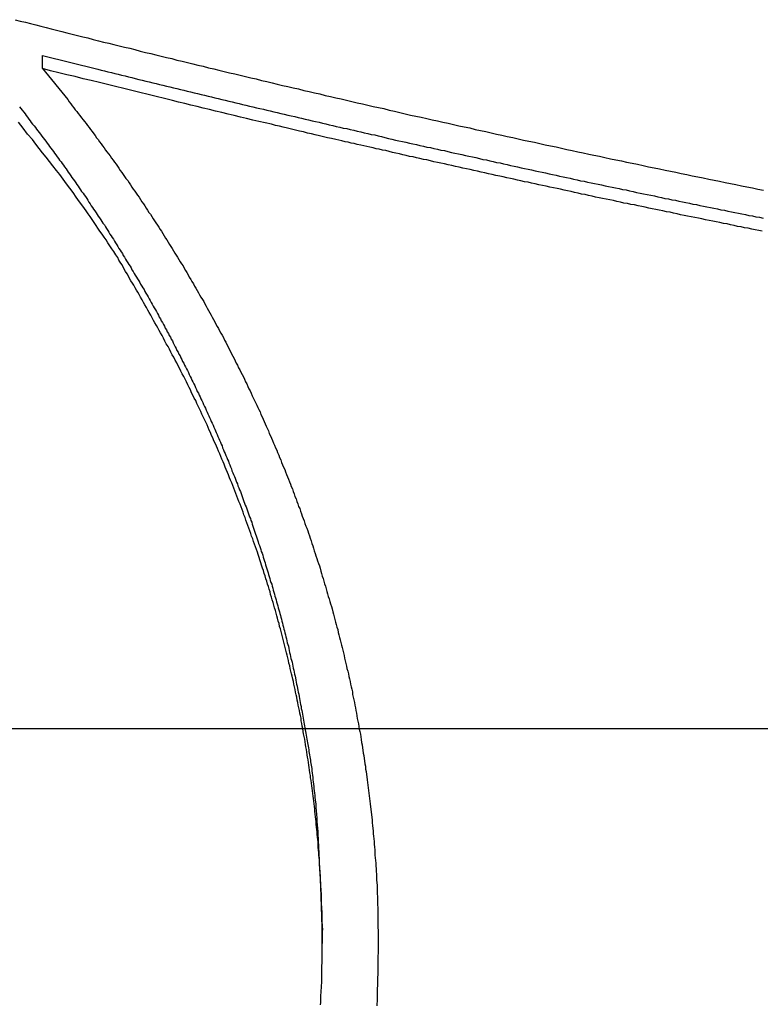
# Model space of a CAD drawing. Extents: x -54 to 54, y -49 to 49.
# Drawn here: x 13 to 13, y 11 to 12 of the extents above; entities that cross this region are included whole.
import ezdxf

# ---------------------------------------------------------------- set-up
doc = ezdxf.new("R2010")
doc.units = 0
doc.layers.get('0').update_dxf_attribs({"linetype": 'CONTINUOUS'})

msp = doc.modelspace()

# ---------------------------------------------------------------- linework, layer by layer
at = {"color": 0}
for points in [[(12.5316, 12.2859), (12.537, 12.2844), (12.5427, 12.2832), (12.5481, 12.2817), (12.5538, 12.2803), (12.5593, 12.2788), (12.565, 12.2776), (12.565, 12.2776), (12.5704, 12.2761), (12.5761, 12.2746), (12.5815, 12.2731), (12.5872, 12.2719), (12.5926, 12.2704), (12.5983, 12.269), (12.604, 12.2675), (12.6097, 12.2663), (12.6151, 12.2648), (12.6208, 12.2634), (12.6263, 12.2619), (12.632, 12.2607), (12.6374, 12.2592), (12.6431, 12.258), (12.6488, 12.2565), (12.6545, 12.2553), (12.6545, 12.2553), (12.6599, 12.2538), (12.6656, 12.2523), (12.6713, 12.2508), (12.677, 12.2496), (12.6824, 12.2481), (12.6881, 12.2469), (12.6938, 12.2454), (12.6995, 12.2442), (12.7049, 12.2427), (12.7106, 12.2414), (12.7163, 12.2399), (12.722, 12.2387), (12.7275, 12.2372), (12.7332, 12.236), (12.7389, 12.2345), (12.7446, 12.2333), (12.7446, 12.2333), (12.75, 12.2318), (12.7557, 12.2305), (12.7614, 12.229), (12.7671, 12.2278), (12.7728, 12.2263), (12.7785, 12.2251), (12.7842, 12.2236), (12.7899, 12.2224), (12.7954, 12.2209), (12.8011, 12.2197), (12.8068, 12.2182), (12.8125, 12.217), (12.8182, 12.2155), (12.8239, 12.2143), (12.8296, 12.2129), (12.8353, 12.2117), (12.8353, 12.2117), (12.841, 12.2102), (12.8467, 12.209), (12.8524, 12.2075), (12.8581, 12.2063), (12.8638, 12.2048), (12.8695, 12.2036), (12.8752, 12.2023), (12.8809, 12.2011), (12.8866, 12.1996), (12.8923, 12.1984), (12.898, 12.1969), (12.9037, 12.1957), (12.9094, 12.1942), (12.9151, 12.193), (12.9208, 12.1918), (12.9267, 12.1906), (12.9267, 12.1906), (12.9324, 12.1891), (12.9381, 12.1879), (12.9438, 12.1864), (12.9495, 12.1852), (12.9552, 12.1837), (12.9609, 12.1825), (12.9666, 12.1813), (12.9726, 12.1801), (12.9783, 12.1786), (12.984, 12.1774), (12.9897, 12.1762), (12.9955, 12.175), (13.0012, 12.1735), (13.0069, 12.1723), (13.0126, 12.1711), (13.0186, 12.1699), (13.0186, 12.1699), (13.0243, 12.1684), (13.03, 12.1672), (13.0357, 12.166), (13.0417, 12.1648), (13.0474, 12.1633), (13.0531, 12.1621), (13.0588, 12.1609), (13.0648, 12.1597), (13.0705, 12.1582), (13.0762, 12.157), (13.0819, 12.1558), (13.0879, 12.1546), (13.0936, 12.1532), (13.0995, 12.152), (13.1052, 12.1508), (13.1112, 12.1496), (13.1112, 12.1496), (13.1169, 12.1481), (13.1226, 12.1469), (13.1283, 12.1457), (13.1343, 12.1445), (13.14, 12.1432), (13.146, 12.142), (13.1517, 12.1408), (13.1577, 12.1396), (13.1634, 12.1382), (13.1693, 12.137), (13.175, 12.1358), (13.181, 12.1346), (13.1867, 12.1334), (13.1927, 12.1322), (13.1984, 12.131), (13.2044, 12.1298), (13.2044, 12.1298), (13.2101, 12.1284), (13.2161, 12.1272), (13.2218, 12.126), (13.2278, 12.1248), (13.2335, 12.1236), (13.2395, 12.1224), (13.2452, 12.1212), (13.2512, 12.12), (13.2569, 12.1188), (13.2629, 12.1176), (13.2686, 12.1164), (13.2746, 12.1152), (13.2803, 12.114), (13.2863, 12.1128), (13.2921, 12.1116), (13.2981, 12.1104), (13.2981, 12.1104), (13.3038, 12.1092), (13.3098, 12.108), (13.3155, 12.1068), (13.3215, 12.1056), (13.3272, 12.1044), (13.3332, 12.1032)], [(12.5611, 12.2477), (12.6201, 12.233), (12.6201, 12.233), (12.6237, 12.2319), (12.6273, 12.231), (12.6309, 12.2301), (12.6348, 12.2292), (12.6384, 12.2283), (12.642, 12.2274), (12.6456, 12.2265), (12.6495, 12.2256), (12.6531, 12.2247), (12.6567, 12.2238), (12.6603, 12.2229), (12.6642, 12.222), (12.6678, 12.2211), (12.6717, 12.2202), (12.6753, 12.2193), (12.6792, 12.2184), (12.6792, 12.2184), (12.6828, 12.2175), (12.6864, 12.2166), (12.69, 12.2157), (12.6939, 12.2148), (12.6975, 12.2139), (12.7013, 12.213), (12.7049, 12.2121), (12.7088, 12.2112), (12.7124, 12.2103), (12.716, 12.2094), (12.7196, 12.2085), (12.7235, 12.2076), (12.7271, 12.2067), (12.731, 12.2058), (12.7346, 12.2049), (12.7385, 12.2041), (12.7385, 12.2041), (12.7421, 12.2032), (12.7457, 12.2023), (12.7493, 12.2014), (12.7532, 12.2005), (12.7568, 12.1996), (12.7606, 12.1987), (12.7642, 12.1978), (12.7681, 12.1969), (12.7717, 12.196), (12.7753, 12.1951), (12.7789, 12.1942), (12.7828, 12.1933), (12.7864, 12.1924), (12.7903, 12.1915), (12.7939, 12.1906), (12.7978, 12.19), (12.7978, 12.19), (12.8014, 12.1891), (12.805, 12.1882), (12.8086, 12.1873), (12.8125, 12.1864), (12.8161, 12.1855), (12.82, 12.1846), (12.8236, 12.1837), (12.8275, 12.183), (12.8311, 12.1821), (12.8348, 12.1812), (12.8384, 12.1803), (12.8423, 12.1794), (12.8459, 12.1785), (12.8498, 12.1776), (12.8534, 12.1767), (12.8573, 12.1761), (12.8573, 12.1761), (12.8609, 12.1752), (12.8645, 12.1743), (12.8681, 12.1734), (12.872, 12.1725), (12.8756, 12.1716), (12.8795, 12.1707), (12.8831, 12.1698), (12.887, 12.1692), (12.8906, 12.1683), (12.8944, 12.1674), (12.898, 12.1665), (12.9019, 12.1657), (12.9055, 12.1648), (12.9094, 12.1639), (12.913, 12.163), (12.9169, 12.1624), (12.9169, 12.1624), (12.9205, 12.1615), (12.9241, 12.1606), (12.9277, 12.1597), (12.9316, 12.1588), (12.9352, 12.1579), (12.9391, 12.157), (12.9427, 12.1561), (12.9466, 12.1555), (12.9502, 12.1546), (12.9541, 12.1537), (12.9577, 12.1528), (12.9616, 12.1522), (12.9652, 12.1513), (12.9691, 12.1504), (12.9727, 12.1495), (12.9766, 12.1489), (12.9766, 12.1489), (12.9802, 12.148), (12.9839, 12.1471), (12.9875, 12.1462), (12.9914, 12.1456), (12.995, 12.1447), (12.9989, 12.1438), (13.0025, 12.1429), (13.0064, 12.1423), (13.01, 12.1414), (13.0139, 12.1405), (13.0175, 12.1396), (13.0214, 12.139), (13.025, 12.1381), (13.0289, 12.1372), (13.0325, 12.1363), (13.0364, 12.1357), (13.0364, 12.1357), (13.04, 12.1348), (13.0438, 12.1339), (13.0474, 12.133), (13.0513, 12.1324), (13.0549, 12.1315), (13.0588, 12.1306), (13.0624, 12.1297), (13.0663, 12.1291), (13.0699, 12.1282), (13.0738, 12.1273), (13.0774, 12.1264), (13.0813, 12.1258), (13.0849, 12.1249), (13.0888, 12.1241), (13.0924, 12.1232), (13.0963, 12.1226), (13.0963, 12.1226), (13.0999, 12.1217), (13.1038, 12.1208), (13.1074, 12.1199), (13.1113, 12.1193), (13.1149, 12.1184), (13.1188, 12.1176), (13.1224, 12.1167), (13.1263, 12.1161), (13.1299, 12.1152), (13.1338, 12.1143), (13.1374, 12.1134), (13.1413, 12.1128), (13.1449, 12.1119), (13.1488, 12.1113), (13.1524, 12.1104), (13.1563, 12.1098), (13.1563, 12.1098), (13.1599, 12.1089), (13.1638, 12.108), (13.1674, 12.1071), (13.1713, 12.1065), (13.1749, 12.1056), (13.1788, 12.105), (13.1824, 12.1041), (13.1863, 12.1035), (13.1899, 12.1026), (13.1938, 12.1017), (13.1974, 12.1008), (13.2013, 12.1002), (13.2049, 12.0993), (13.2088, 12.0987), (13.2125, 12.0978), (13.2164, 12.0972), (13.2164, 12.0972), (13.22, 12.0963), (13.2239, 12.0954), (13.2275, 12.0945), (13.2314, 12.0939), (13.235, 12.093), (13.2389, 12.0924), (13.2425, 12.0915), (13.2464, 12.0909), (13.25, 12.09), (13.2539, 12.0893), (13.2575, 12.0884), (13.2614, 12.0878), (13.265, 12.0869), (13.2689, 12.0863), (13.2726, 12.0854), (13.2765, 12.0848), (13.2765, 12.0848), (13.2801, 12.0839), (13.284, 12.0832), (13.2876, 12.0823), (13.2915, 12.0817), (13.2951, 12.0808), (13.299, 12.0802), (13.3026, 12.0793), (13.3065, 12.0787), (13.3101, 12.0778), (13.314, 12.0772), (13.3176, 12.0763), (13.3215, 12.0757), (13.3251, 12.0748), (13.329, 12.0742), (13.3329, 12.0733)], [(12.5611, 12.2477), (12.5611, 12.2477)], [(12.5611, 12.2336), (12.5611, 12.2477)], [(12.5611, 12.2336), (12.5611, 12.2477)], [(12.5611, 12.2336), (12.5611, 12.2477)], [(12.5611, 12.2336), (12.5611, 12.2477)], [(12.5611, 12.2336), (12.5611, 12.2477)], [(12.5611, 12.2336), (12.5611, 12.2477)], [(12.5611, 12.2336), (12.5611, 12.2477)], [(12.5611, 12.2336), (12.5611, 12.2477)], [(12.5611, 12.2336), (12.5611, 12.2477)], [(12.5611, 12.2336), (12.5611, 12.2477)], [(12.5611, 12.2336), (12.5611, 12.2477)], [(12.5611, 12.2336), (12.5611, 12.2477)], [(12.5611, 12.2336), (12.5611, 12.2477)], [(12.5611, 12.2336), (12.5611, 12.2477)], [(12.5611, 12.2336), (12.5611, 12.2477)], [(12.5611, 12.2336), (12.5611, 12.2477)], [(12.5611, 12.2336), (12.5611, 12.2477)], [(12.5611, 12.2336), (12.5611, 12.2477)], [(12.5611, 12.2336), (12.5611, 12.2477)], [(12.5611, 12.2336), (12.5611, 12.2477)], [(12.5611, 12.2336), (12.5611, 12.2477)], [(12.5611, 12.2336), (12.588, 12.2003), (12.588, 12.2003), (12.5895, 12.1979), (12.5912, 12.1958), (12.5927, 12.1937), (12.5945, 12.1916), (12.596, 12.1895), (12.5978, 12.1874), (12.5993, 12.1853), (12.6011, 12.1832), (12.6026, 12.1809), (12.6044, 12.1788), (12.6059, 12.1767), (12.6077, 12.1746), (12.6092, 12.1725), (12.611, 12.1704), (12.6125, 12.1683), (12.6143, 12.1662), (12.6143, 12.1662), (12.6158, 12.1638), (12.6173, 12.1617), (12.6188, 12.1595), (12.6206, 12.1574), (12.6221, 12.155), (12.6237, 12.1529), (12.6252, 12.1508), (12.627, 12.1487), (12.6285, 12.1463), (12.63, 12.1442), (12.6315, 12.1421), (12.6333, 12.14), (12.6348, 12.1376), (12.6365, 12.1355), (12.638, 12.1334), (12.6398, 12.1313), (12.6398, 12.1313), (12.6413, 12.1289), (12.6428, 12.1268), (12.6443, 12.1244), (12.6459, 12.1223), (12.6474, 12.1199), (12.6489, 12.1178), (12.6504, 12.1156), (12.6522, 12.1135), (12.6537, 12.1111), (12.6552, 12.109), (12.6567, 12.1066), (12.6582, 12.1045), (12.6597, 12.1021), (12.6612, 12.1), (12.6627, 12.0978), (12.6645, 12.0957), (12.6645, 12.0957), (12.666, 12.0933), (12.6675, 12.0909), (12.669, 12.0885), (12.6705, 12.0864), (12.672, 12.084), (12.6735, 12.0819), (12.675, 12.0795), (12.6765, 12.0774), (12.678, 12.075), (12.6795, 12.0727), (12.681, 12.0703), (12.6825, 12.0682), (12.684, 12.0658), (12.6855, 12.0637), (12.687, 12.0613), (12.6885, 12.0592), (12.6885, 12.0592), (12.6897, 12.0568), (12.6912, 12.0544), (12.6927, 12.052), (12.6942, 12.0499), (12.6955, 12.0475), (12.697, 12.0452), (12.6985, 12.0428), (12.7, 12.0407), (12.7012, 12.0383), (12.7027, 12.0359), (12.7042, 12.0335), (12.7057, 12.0314), (12.707, 12.029), (12.7085, 12.0266), (12.71, 12.0242), (12.7115, 12.0221), (12.7115, 12.0221), (12.7127, 12.0197), (12.7142, 12.0173), (12.7155, 12.0149), (12.717, 12.0125), (12.7182, 12.0101), (12.7197, 12.0077), (12.7211, 12.0053), (12.7226, 12.003), (12.7238, 12.0006), (12.7253, 11.9982), (12.7265, 11.9958), (12.728, 11.9934), (12.7292, 11.991), (12.7307, 11.9886), (12.7322, 11.9862), (12.7337, 11.9841), (12.7337, 11.9841), (12.7349, 11.9815), (12.7362, 11.9791), (12.7374, 11.9767), (12.7389, 11.9743), (12.7401, 11.9719), (12.7416, 11.9695), (12.7428, 11.9671), (12.7443, 11.9647), (12.7455, 11.9622), (12.7467, 11.9598), (12.7479, 11.9574), (12.7494, 11.955), (12.7506, 11.9526), (12.7521, 11.9502), (12.7533, 11.9478), (12.7548, 11.9454), (12.7548, 11.9454), (12.756, 11.9427), (12.7572, 11.9403), (12.7584, 11.9379), (12.7598, 11.9355), (12.761, 11.9328), (12.7622, 11.9304), (12.7634, 11.928), (12.7649, 11.9256), (12.7661, 11.9229), (12.7673, 11.9205), (12.7685, 11.9181), (12.7698, 11.9157), (12.771, 11.9131), (12.7722, 11.9107), (12.7734, 11.9083), (12.7749, 11.9059), (12.7749, 11.9059), (12.7761, 11.9032), (12.7773, 11.9008), (12.7785, 11.8981), (12.7797, 11.8957), (12.7809, 11.893), (12.7821, 11.8906), (12.7833, 11.8882), (12.7845, 11.8858), (12.7856, 11.8831), (12.7868, 11.8807), (12.788, 11.8781), (12.7892, 11.8757), (12.7904, 11.873), (12.7916, 11.8706), (12.7928, 11.8682), (12.794, 11.8658), (12.794, 11.8658), (12.7949, 11.8631), (12.7961, 11.8606), (12.7973, 11.8579), (12.7985, 11.8555), (12.7994, 11.8528), (12.8006, 11.8504), (12.8018, 11.8477), (12.803, 11.8453), (12.8039, 11.8426), (12.8051, 11.8402), (12.8062, 11.8375), (12.8074, 11.8351), (12.8083, 11.8324), (12.8095, 11.83), (12.8107, 11.8273), (12.8119, 11.8249), (12.8119, 11.8249), (12.8128, 11.8222), (12.814, 11.8195), (12.8149, 11.8168), (12.8161, 11.8144), (12.817, 11.8117), (12.8182, 11.8092), (12.8192, 11.8065), (12.8204, 11.8041), (12.8213, 11.8014), (12.8224, 11.7987), (12.8233, 11.796), (12.8245, 11.7936), (12.8254, 11.7909), (12.8266, 11.7884), (12.8275, 11.7857), (12.8287, 11.7833), (12.8287, 11.7833), (12.8296, 11.7806), (12.8305, 11.7779), (12.8314, 11.7752), (12.8326, 11.7726), (12.8335, 11.7699), (12.8344, 11.7672), (12.8353, 11.7645), (12.8365, 11.7621), (12.8374, 11.7594), (12.8383, 11.7567), (12.8392, 11.754), (12.8403, 11.7516), (12.8412, 11.7489), (12.8421, 11.7462), (12.843, 11.7435), (12.8442, 11.7411), (12.8442, 11.7411), (12.8451, 11.7384), (12.846, 11.7357), (12.8469, 11.733), (12.8478, 11.7303), (12.8487, 11.7276), (12.8496, 11.7249), (12.8505, 11.7222), (12.8514, 11.7196), (12.8521, 11.7169), (12.853, 11.7142), (12.8539, 11.7115), (12.8548, 11.7088), (12.8557, 11.7061), (12.8566, 11.7034), (12.8575, 11.7007), (12.8584, 11.6982), (12.8584, 11.6982), (12.859, 11.6952), (12.8599, 11.6925), (12.8607, 11.6898), (12.8616, 11.6871), (12.8622, 11.6844), (12.8631, 11.6817), (12.864, 11.679), (12.8649, 11.6763), (12.8655, 11.6735), (12.8664, 11.6708), (12.8671, 11.6681), (12.868, 11.6654), (12.8686, 11.6627), (12.8695, 11.66), (12.8704, 11.6573), (12.8713, 11.6546), (12.8713, 11.6546), (12.8719, 11.6516), (12.8727, 11.6489), (12.8733, 11.6462), (12.8742, 11.6435), (12.8748, 11.6406), (12.8757, 11.6379), (12.8763, 11.6352), (12.8772, 11.6325), (12.8778, 11.6295), (12.8784, 11.6268), (12.879, 11.6241), (12.8799, 11.6214), (12.8805, 11.6186), (12.8813, 11.6159), (12.8819, 11.6132), (12.8828, 11.6105), (12.8828, 11.6105), (12.8834, 11.6075), (12.884, 11.6048), (12.8846, 11.6019), (12.8853, 11.5992), (12.8859, 11.5962), (12.8865, 11.5935), (12.8871, 11.5908), (12.888, 11.5881), (12.8886, 11.5851), (12.8892, 11.5824), (12.8898, 11.5797), (12.8904, 11.577), (12.891, 11.574), (12.8916, 11.5713), (12.8922, 11.5686), (12.8929, 11.5659), (12.8929, 11.5659), (12.8932, 11.5629), (12.8938, 11.5602), (12.8944, 11.5572), (12.895, 11.5545), (12.8955, 11.5515), (12.8961, 11.5488), (12.8967, 11.5458), (12.8973, 11.5431), (12.8976, 11.5401), (12.8982, 11.5374), (12.8988, 11.5344), (12.8994, 11.5317), (12.8997, 11.5287), (12.9003, 11.526), (12.9009, 11.5233), (12.9015, 11.5206), (12.9015, 11.5206), (12.9018, 11.5176), (12.9024, 11.5147), (12.9027, 11.5117), (12.9033, 11.509), (12.9036, 11.506), (12.9042, 11.5033), (12.9046, 11.5003), (12.9052, 11.4976), (12.9055, 11.4946), (12.9059, 11.4918), (12.9062, 11.4888), (12.9068, 11.4861), (12.9071, 11.4831), (12.9076, 11.4804), (12.9079, 11.4774), (12.9085, 11.4747), (12.9085, 11.4747), (12.9088, 11.4717), (12.9091, 11.4687), (12.9094, 11.4657), (12.9099, 11.463), (12.9102, 11.46), (12.9105, 11.4573), (12.9108, 11.4543), (12.9114, 11.4516), (12.9117, 11.4486), (12.912, 11.4457), (12.9123, 11.4427), (12.9127, 11.44), (12.913, 11.437), (12.9133, 11.4343), (12.9136, 11.4313), (12.9141, 11.4286), (12.9141, 11.4286), (12.9141, 11.4256), (12.9144, 11.4226), (12.9147, 11.4196), (12.915, 11.4169), (12.9153, 11.4139), (12.9156, 11.4112), (12.9159, 11.4082), (12.9162, 11.4055), (12.9162, 11.4025), (12.9165, 11.3995), (12.9168, 11.3965), (12.9171, 11.3938), (12.9171, 11.3908), (12.9174, 11.3881), (12.9177, 11.3851), (12.918, 11.3824), (12.918, 11.3824), (12.918, 11.3794), (12.9183, 11.3764), (12.9183, 11.3734), (12.9186, 11.3704), (12.9186, 11.3674), (12.9189, 11.3644), (12.919, 11.3614), (12.9193, 11.3586), (12.9193, 11.3556), (12.9194, 11.3526), (12.9194, 11.3496), (12.9197, 11.3466), (12.9197, 11.3436), (12.9199, 11.3406), (12.9199, 11.3376), (12.9202, 11.3349), (12.9202, 11.3349), (12.9202, 11.3316), (12.9202, 11.3286), (12.9202, 11.3256), (12.9203, 11.3226), (12.9203, 11.3193), (12.9203, 11.3163), (12.9203, 11.3133), (12.9205, 11.3103), (12.9204, 11.307), (12.9204, 11.304), (12.9204, 11.301), (12.9204, 11.298), (12.9204, 11.295), (12.9204, 11.292), (12.9204, 11.289), (12.9204, 11.286), (12.9204, 11.286), (12.9201, 11.283), (12.9201, 11.28), (12.9201, 11.277), (12.9201, 11.2743), (12.9201, 11.2713), (12.9201, 11.2686), (12.9201, 11.2656), (12.9201, 11.2629), (12.9198, 11.2599), (12.9198, 11.2569), (12.9198, 11.2539), (12.9198, 11.2512), (12.9196, 11.2482), (12.9196, 11.2455), (12.9196, 11.2425), (12.9196, 11.2398), (12.9196, 11.2398), (12.9193, 11.2371), (12.9193, 11.2344), (12.919, 11.2317), (12.919, 11.2293)], [(13.332, 12.0594), (13.3281, 12.06), (13.3245, 12.0609), (13.3206, 12.0615), (13.3167, 12.0624), (13.3128, 12.063), (13.3092, 12.0639), (13.3053, 12.0645), (13.3017, 12.0654), (13.2978, 12.0662), (13.2942, 12.0671), (13.2942, 12.0671), (13.2903, 12.0677), (13.2864, 12.0686), (13.2825, 12.0692), (13.2789, 12.0701), (13.275, 12.0707), (13.2711, 12.0716), (13.2672, 12.0724), (13.2636, 12.0733), (13.2597, 12.0739), (13.2558, 12.0748), (13.2519, 12.0754), (13.2483, 12.0763), (13.2444, 12.0769), (13.2408, 12.0778), (13.2369, 12.0787), (13.2333, 12.0796), (13.2333, 12.0796), (13.2294, 12.0802), (13.2255, 12.0811), (13.2216, 12.0817), (13.218, 12.0826), (13.2141, 12.0832), (13.2104, 12.0841), (13.2065, 12.085), (13.2029, 12.0859), (13.199, 12.0865), (13.1951, 12.0874), (13.1912, 12.088), (13.1876, 12.0889), (13.1837, 12.0895), (13.1801, 12.0904), (13.1762, 12.0913), (13.1726, 12.0922), (13.1726, 12.0922), (13.1687, 12.0928), (13.1648, 12.0937), (13.1609, 12.0943), (13.1573, 12.0952), (13.1534, 12.0958), (13.1498, 12.0967), (13.1459, 12.0976), (13.1423, 12.0985), (13.1384, 12.0991), (13.1347, 12.1), (13.1308, 12.1009), (13.1272, 12.1018), (13.1233, 12.1024), (13.1197, 12.1033), (13.1158, 12.1042), (13.1122, 12.1051), (13.1122, 12.1051), (13.1083, 12.1057), (13.1044, 12.1066), (13.1005, 12.1075), (13.0966, 12.1084), (13.0927, 12.109), (13.0888, 12.1099), (13.0849, 12.1108), (13.0813, 12.1117), (13.0774, 12.1123), (13.0735, 12.1132), (13.0696, 12.1141), (13.066, 12.115), (13.0621, 12.1157), (13.0582, 12.1166), (13.0543, 12.1175), (13.0507, 12.1184), (13.0507, 12.1184), (13.0465, 12.119), (13.0426, 12.1199), (13.0387, 12.1208), (13.0348, 12.1217), (13.0309, 12.1226), (13.027, 12.1235), (13.0231, 12.1244), (13.0192, 12.1253), (13.0151, 12.126), (13.0112, 12.1269), (13.0073, 12.1278), (13.0034, 12.1287), (12.9995, 12.1296), (12.9956, 12.1305), (12.9917, 12.1314), (12.9878, 12.1323), (12.9878, 12.1323), (12.9839, 12.1329), (12.9803, 12.1338), (12.9764, 12.1347), (12.9728, 12.1356), (12.9689, 12.1362), (12.9653, 12.1371), (12.9617, 12.138), (12.9581, 12.1389), (12.9542, 12.1395), (12.9506, 12.1404), (12.9469, 12.1413), (12.9433, 12.1422), (12.9394, 12.1429), (12.9358, 12.1438), (12.9322, 12.1447), (12.9286, 12.1456), (12.9286, 12.1456), (12.925, 12.1462), (12.9217, 12.1471), (12.9184, 12.1477), (12.9151, 12.1486), (12.9117, 12.1492), (12.9084, 12.1501), (12.9051, 12.1507), (12.9018, 12.1516), (12.8982, 12.1522), (12.8949, 12.1531), (12.8916, 12.1537), (12.8883, 12.1546), (12.885, 12.1552), (12.8817, 12.1561), (12.8784, 12.1568), (12.8751, 12.1577), (12.8751, 12.1577), (12.8706, 12.1586), (12.8664, 12.1595), (12.8619, 12.1604), (12.8577, 12.1616), (12.8532, 12.1625), (12.849, 12.1636), (12.8448, 12.1645), (12.8406, 12.1657), (12.8361, 12.1666), (12.8319, 12.1676), (12.8276, 12.1685), (12.8234, 12.1697), (12.8189, 12.1706), (12.8147, 12.1718), (12.8105, 12.1727), (12.8063, 12.1739), (12.8063, 12.1739), (12.7994, 12.1754), (12.7928, 12.1769), (12.7862, 12.1784), (12.7796, 12.1801), (12.773, 12.1816), (12.7664, 12.1832), (12.7598, 12.1847), (12.7532, 12.1865), (12.7464, 12.188), (12.7398, 12.1896), (12.7332, 12.1911), (12.7266, 12.1929), (12.72, 12.1944), (12.7134, 12.1962), (12.7068, 12.1977), (12.7002, 12.1995), (12.7002, 12.1995), (12.6915, 12.2016), (12.6828, 12.2037), (12.6741, 12.2058), (12.6654, 12.2079), (12.6567, 12.21), (12.648, 12.2121), (12.6393, 12.2142), (12.6306, 12.2164), (12.6219, 12.2185), (12.6132, 12.2206), (12.6045, 12.2227), (12.5958, 12.2249), (12.5871, 12.227), (12.5784, 12.2291), (12.5697, 12.2312), (12.5611, 12.2336)], [(12.5611, 12.2336), (12.5611, 12.2336)], [(12.5365, 12.1924), (12.5378, 12.1906), (12.5393, 12.1888), (12.5408, 12.187), (12.5423, 12.1852), (12.5423, 12.1852), (12.5435, 12.1831), (12.545, 12.1813), (12.5462, 12.1795), (12.5477, 12.1777), (12.5489, 12.1759), (12.5504, 12.1741), (12.5519, 12.1723), (12.5534, 12.1705), (12.5546, 12.1685), (12.5561, 12.1667), (12.5574, 12.1649), (12.5589, 12.1631), (12.5601, 12.1613), (12.5616, 12.1595), (12.5631, 12.1577), (12.5646, 12.1559), (12.5646, 12.1559), (12.5658, 12.1538), (12.5673, 12.152), (12.5685, 12.1502), (12.57, 12.1484), (12.5712, 12.1465), (12.5727, 12.1447), (12.5739, 12.1429), (12.5754, 12.1411), (12.5766, 12.139), (12.5781, 12.1372), (12.5793, 12.1354), (12.5808, 12.1336), (12.582, 12.1317), (12.5835, 12.1299), (12.5847, 12.1281), (12.5862, 12.1263), (12.5862, 12.1263), (12.5874, 12.1242), (12.5886, 12.1224), (12.5898, 12.1206), (12.5913, 12.1188), (12.5925, 12.1167), (12.5939, 12.1149), (12.5951, 12.1131), (12.5966, 12.1113), (12.5978, 12.1092), (12.599, 12.1074), (12.6002, 12.1056), (12.6017, 12.1038), (12.6029, 12.1018), (12.6044, 12.1), (12.6056, 12.0982), (12.6071, 12.0964), (12.6071, 12.0964), (12.6083, 12.0943), (12.6095, 12.0925), (12.6107, 12.0905), (12.612, 12.0887), (12.6132, 12.0866), (12.6144, 12.0848), (12.6156, 12.083), (12.6171, 12.0812), (12.6183, 12.0791), (12.6195, 12.0773), (12.6207, 12.0754), (12.6221, 12.0736), (12.6233, 12.0715), (12.6245, 12.0697), (12.6257, 12.0679), (12.6272, 12.0661), (12.6272, 12.0661), (12.6284, 12.064), (12.6296, 12.0622), (12.6308, 12.0601), (12.632, 12.0583), (12.6332, 12.0562), (12.6344, 12.0544), (12.6356, 12.0526), (12.6369, 12.0508), (12.6381, 12.0487), (12.6393, 12.0469), (12.6405, 12.0448), (12.6417, 12.043), (12.6429, 12.0409), (12.6441, 12.0391), (12.6453, 12.0373), (12.6466, 12.0355), (12.6466, 12.0355), (12.6475, 12.0334), (12.6487, 12.0316), (12.6499, 12.0295), (12.6511, 12.0277), (12.6523, 12.0256), (12.6535, 12.0238), (12.6547, 12.0217), (12.6559, 12.0199), (12.6568, 12.0178), (12.658, 12.016), (12.6592, 12.0139), (12.6604, 12.0121), (12.6616, 12.01), (12.6628, 12.0082), (12.664, 12.0063), (12.6652, 12.0045), (12.6652, 12.0045), (12.6661, 12.0024), (12.6673, 12.0006), (12.6685, 11.9985), (12.6697, 11.9967), (12.6706, 11.9946), (12.6718, 11.9928), (12.673, 11.9907), (12.6742, 11.9889), (12.6751, 11.9868), (12.6763, 11.985), (12.6774, 11.9829), (12.6786, 11.9811), (12.6795, 11.979), (12.6807, 11.9772), (12.6819, 11.9751), (12.6831, 11.9733), (12.6831, 11.9733), (12.684, 11.9712), (12.6852, 11.9692), (12.6861, 11.9671), (12.6873, 11.9653), (12.6882, 11.9632), (12.6894, 11.9614), (12.6904, 11.9593), (12.6916, 11.9575), (12.6925, 11.9554), (12.6937, 11.9535), (12.6946, 11.9514), (12.6958, 11.9496), (12.6967, 11.9475), (12.6979, 11.9457), (12.6989, 11.9436), (12.7001, 11.9418), (12.7001, 11.9418), (12.701, 11.9397), (12.702, 11.9376), (12.7029, 11.9355), (12.7041, 11.9337), (12.705, 11.9316), (12.7062, 11.9298), (12.7071, 11.9277), (12.7083, 11.9259), (12.7092, 11.9238), (12.7101, 11.9217), (12.711, 11.9196), (12.7122, 11.9178), (12.7131, 11.9157), (12.7143, 11.9139), (12.7152, 11.9118), (12.7164, 11.91), (12.7164, 11.91), (12.7173, 11.9079), (12.7182, 11.9058), (12.7191, 11.9037), (12.7202, 11.9019), (12.7211, 11.8998), (12.722, 11.8978), (12.7229, 11.8957), (12.7241, 11.8939), (12.725, 11.8918), (12.7259, 11.8897), (12.7268, 11.8876), (12.7279, 11.8858), (12.7288, 11.8837), (12.7297, 11.8818), (12.7306, 11.8797), (12.7318, 11.8779), (12.7318, 11.8779), (12.7327, 11.8758), (12.7336, 11.8737), (12.7345, 11.8716), (12.7354, 11.8698), (12.7363, 11.8677), (12.7372, 11.8656), (12.7381, 11.8635), (12.7391, 11.8617), (12.74, 11.8596), (12.7409, 11.8575), (12.7418, 11.8554), (12.7427, 11.8536), (12.7436, 11.8515), (12.7445, 11.8495), (12.7454, 11.8474), (12.7464, 11.8456), (12.7464, 11.8456), (12.747, 11.8435), (12.7479, 11.8414), (12.7488, 11.8393), (12.7497, 11.8374), (12.7506, 11.8353), (12.7515, 11.8332), (12.7524, 11.8311), (12.7533, 11.8293), (12.7539, 11.8272), (12.7548, 11.8251), (12.7557, 11.823), (12.7566, 11.8212), (12.7574, 11.8191), (12.7583, 11.817), (12.7592, 11.8149), (12.7601, 11.8131), (12.7601, 11.8131), (12.7607, 11.811), (12.7616, 11.8089), (12.7624, 11.8068), (12.7633, 11.8048), (12.7639, 11.8027), (12.7648, 11.8006), (12.7657, 11.7985), (12.7666, 11.7967), (12.7672, 11.7946), (12.7681, 11.7925), (12.7688, 11.7904), (12.7697, 11.7885), (12.7703, 11.7864), (12.7712, 11.7843), (12.7721, 11.7822), (12.773, 11.7804), (12.773, 11.7804), (12.7736, 11.7783), (12.7745, 11.7762), (12.7751, 11.7741), (12.776, 11.772), (12.7766, 11.7699), (12.7775, 11.7678), (12.7782, 11.7657), (12.7791, 11.7639), (12.7797, 11.7618), (12.7806, 11.7597), (12.7812, 11.7576), (12.7821, 11.7556), (12.7827, 11.7535), (12.7836, 11.7514), (12.7842, 11.7493), (12.7851, 11.7475), (12.7851, 11.7475), (12.7857, 11.7454), (12.7863, 11.7433), (12.7869, 11.7412), (12.7878, 11.7391), (12.7884, 11.737), (12.7892, 11.7349), (12.7898, 11.7328), (12.7907, 11.7309), (12.7913, 11.7288), (12.7919, 11.7267), (12.7925, 11.7246), (12.7934, 11.7225), (12.794, 11.7204), (12.7947, 11.7183), (12.7953, 11.7162), (12.7962, 11.7144), (12.7962, 11.7144), (12.7968, 11.7123), (12.7974, 11.7102), (12.798, 11.7081), (12.7987, 11.706), (12.7993, 11.7039), (12.7999, 11.7018), (12.8005, 11.6997), (12.8014, 11.6977), (12.802, 11.6956), (12.8026, 11.6935), (12.8032, 11.6914), (12.8038, 11.6893), (12.8044, 11.6872), (12.805, 11.6851), (12.8056, 11.683), (12.8065, 11.6811), (12.8065, 11.6811), (12.807, 11.679), (12.8076, 11.6769), (12.8082, 11.6748), (12.8088, 11.6727), (12.8094, 11.6706), (12.81, 11.6685), (12.8106, 11.6664), (12.8112, 11.6643), (12.8117, 11.6622), (12.8123, 11.6601), (12.8129, 11.658), (12.8135, 11.6559), (12.8141, 11.6538), (12.8147, 11.6517), (12.8153, 11.6496), (12.8159, 11.6478), (12.8159, 11.6478), (12.8162, 11.6457), (12.8168, 11.6436), (12.8174, 11.6415), (12.818, 11.6394), (12.8184, 11.6373), (12.819, 11.6352), (12.8196, 11.6331), (12.8202, 11.6311), (12.8205, 11.629), (12.8211, 11.6269), (12.8217, 11.6248), (12.8223, 11.6227), (12.8226, 11.6206), (12.8232, 11.6185), (12.8238, 11.6164), (12.8244, 11.6146), (12.8244, 11.6146), (12.8247, 11.6122), (12.8253, 11.6101), (12.8256, 11.608), (12.8262, 11.6059), (12.8265, 11.6038), (12.8271, 11.6017), (12.8277, 11.5996), (12.8283, 11.5975), (12.8286, 11.5954), (12.8292, 11.5933), (12.8295, 11.5912), (12.8301, 11.5891), (12.8304, 11.587), (12.831, 11.5849), (12.8315, 11.5828), (12.8321, 11.5807), (12.8321, 11.5807), (12.8324, 11.5783), (12.8328, 11.5762), (12.8331, 11.5741), (12.8337, 11.572), (12.834, 11.5696), (12.8346, 11.5675), (12.8349, 11.5654), (12.8355, 11.5633), (12.8358, 11.5609), (12.8362, 11.5588), (12.8365, 11.5567), (12.8371, 11.5546), (12.8374, 11.5523), (12.8379, 11.5502), (12.8382, 11.5481), (12.8388, 11.546), (12.8388, 11.546), (12.8391, 11.5439), (12.8394, 11.5418), (12.8397, 11.5397), (12.8402, 11.5376), (12.8405, 11.5355), (12.8408, 11.5334), (12.8411, 11.5313), (12.8417, 11.5295), (12.842, 11.5274), (12.8423, 11.5253), (12.8426, 11.5232), (12.8431, 11.5214), (12.8434, 11.5193), (12.8437, 11.5172), (12.844, 11.5151), (12.8446, 11.5133), (12.8446, 11.5133), (12.8449, 11.5112), (12.8452, 11.5094), (12.8455, 11.5076), (12.8458, 11.5058), (12.8461, 11.5038), (12.8464, 11.502), (12.8467, 11.5002), (12.847, 11.4984), (12.8473, 11.4963), (12.8476, 11.4945), (12.8479, 11.4927), (12.8482, 11.4909), (12.8485, 11.4891), (12.8488, 11.4873), (12.8491, 11.4855), (12.8495, 11.4837), (12.8495, 11.4837), (12.8496, 11.4813), (12.8499, 11.4789), (12.8502, 11.4765), (12.8505, 11.4741), (12.8507, 11.4717), (12.851, 11.4693), (12.8513, 11.4669), (12.8516, 11.4646), (12.8516, 11.4622), (12.8519, 11.4598), (12.8522, 11.4574), (12.8525, 11.455), (12.8527, 11.4526), (12.853, 11.4502), (12.8533, 11.4478), (12.8536, 11.4457), (12.8536, 11.4457), (12.8538, 11.4418), (12.8541, 11.4382), (12.8544, 11.4346), (12.8547, 11.431), (12.8549, 11.4271), (12.8552, 11.4235), (12.8555, 11.4199), (12.8558, 11.4163), (12.8558, 11.4124), (12.8561, 11.4088), (12.8563, 11.4052), (12.8566, 11.4016), (12.8566, 11.3979), (12.8569, 11.3943), (12.8571, 11.3907), (12.8574, 11.3871), (12.8574, 11.3871), (12.8574, 11.3823), (12.8577, 11.3775), (12.858, 11.3727), (12.8583, 11.3679), (12.8584, 11.3631), (12.8587, 11.3583), (12.859, 11.3535), (12.8593, 11.3487), (12.8593, 11.3439), (12.8596, 11.3391), (12.8597, 11.3343), (12.86, 11.3295), (12.86, 11.3247), (12.8603, 11.3199), (12.8605, 11.3151), (12.8608, 11.3104)], [(12.8589, 11.2304), (12.8592, 11.2331), (12.8592, 11.2331), (12.8592, 11.2355), (12.8592, 11.2382), (12.8592, 11.2409), (12.8595, 11.2436), (12.8595, 11.246), (12.8597, 11.2487), (12.8597, 11.2514), (12.86, 11.2541), (12.86, 11.2565), (12.86, 11.2592), (12.86, 11.2619), (12.8603, 11.2646), (12.8603, 11.2672), (12.8603, 11.2699), (12.8603, 11.2726), (12.8606, 11.2753), (12.8606, 11.2753), (12.8606, 11.2777), (12.8606, 11.2804), (12.8606, 11.2831), (12.8606, 11.2858), (12.8606, 11.2885), (12.8606, 11.2912), (12.8606, 11.2939), (12.8607, 11.2966), (12.8606, 11.2992), (12.8606, 11.3019), (12.8606, 11.3046), (12.8606, 11.3073), (12.8606, 11.31), (12.8606, 11.3127), (12.8606, 11.3154), (12.8606, 11.3181), (12.8606, 11.3181), (12.8603, 11.3207), (12.8603, 11.3234), (12.8602, 11.3261), (12.8602, 11.3288), (12.8599, 11.3315), (12.8599, 11.3342), (12.8599, 11.3369), (12.8599, 11.3396), (12.8596, 11.3423), (12.8596, 11.345), (12.8594, 11.3477), (12.8594, 11.3504), (12.8591, 11.3531), (12.8591, 11.3558), (12.8591, 11.3585), (12.8591, 11.3612), (12.8591, 11.3612), (12.8588, 11.3639), (12.8587, 11.3666), (12.8584, 11.3693), (12.8584, 11.372), (12.8581, 11.3747), (12.8581, 11.3774), (12.8578, 11.3801), (12.8578, 11.3829), (12.8575, 11.3856), (12.8572, 11.3883), (12.8569, 11.391), (12.8569, 11.3937), (12.8566, 11.3964), (12.8564, 11.3991), (12.8561, 11.4018), (12.8561, 11.4048), (12.8561, 11.4048), (12.8558, 11.4075), (12.8555, 11.4102), (12.8552, 11.4129), (12.855, 11.4156), (12.8547, 11.4183), (12.8544, 11.421), (12.8541, 11.4237), (12.854, 11.4267), (12.8537, 11.4294), (12.8534, 11.4321), (12.8531, 11.4348), (12.8528, 11.4377), (12.8525, 11.4404), (12.8522, 11.4431), (12.8519, 11.4458), (12.8517, 11.4488), (12.8517, 11.4488), (12.8511, 11.4515), (12.8508, 11.4542), (12.8505, 11.4569), (12.8502, 11.4598), (12.8497, 11.4625), (12.8494, 11.4652), (12.8491, 11.4679), (12.8488, 11.4709), (12.8482, 11.4736), (12.8479, 11.4763), (12.8474, 11.479), (12.8471, 11.482), (12.8465, 11.4847), (12.8462, 11.4874), (12.8459, 11.4901), (12.8456, 11.4931), (12.8456, 11.4931), (12.845, 11.4958), (12.8446, 11.4985), (12.844, 11.5012), (12.8437, 11.5042), (12.8431, 11.5069), (12.8428, 11.5096), (12.8422, 11.5123), (12.8419, 11.5153), (12.8413, 11.518), (12.8407, 11.5207), (12.8401, 11.5234), (12.8398, 11.5264), (12.8392, 11.5291), (12.8388, 11.532), (12.8382, 11.5347), (12.8379, 11.5377), (12.8379, 11.5377), (12.8373, 11.5404), (12.8367, 11.5431), (12.8361, 11.5458), (12.8355, 11.5488), (12.8349, 11.5515), (12.8343, 11.5544), (12.8337, 11.5571), (12.8333, 11.5601), (12.8327, 11.5628), (12.8321, 11.5655), (12.8315, 11.5682), (12.8309, 11.5712), (12.8303, 11.5739), (12.8297, 11.5769), (12.8291, 11.5796), (12.8285, 11.5826), (12.8285, 11.5826), (12.8276, 11.5853), (12.827, 11.588), (12.8264, 11.5907), (12.8258, 11.5937), (12.8249, 11.5964), (12.8243, 11.5994), (12.8237, 11.6021), (12.8231, 11.6051), (12.8222, 11.6078), (12.8216, 11.6106), (12.8208, 11.6133), (12.8202, 11.6163), (12.8193, 11.619), (12.8187, 11.622), (12.8181, 11.6247), (12.8175, 11.6277), (12.8175, 11.6277), (12.8166, 11.6304), (12.8158, 11.6332), (12.8149, 11.6359), (12.8143, 11.6389), (12.8134, 11.6416), (12.8128, 11.6446), (12.8119, 11.6473), (12.8113, 11.6503), (12.8104, 11.653), (12.8095, 11.6559), (12.8086, 11.6586), (12.808, 11.6616), (12.8071, 11.6643), (12.8062, 11.6673), (12.8053, 11.67), (12.8047, 11.673), (12.8047, 11.673), (12.8038, 11.6757), (12.8029, 11.6786), (12.802, 11.6813), (12.8011, 11.6843), (12.8002, 11.687), (12.7993, 11.69), (12.7984, 11.6927), (12.7976, 11.6957), (12.7965, 11.6984), (12.7956, 11.7014), (12.7947, 11.7041), (12.7938, 11.7071), (12.7929, 11.7098), (12.792, 11.7128), (12.7911, 11.7155), (12.7902, 11.7185), (12.7902, 11.7185), (12.789, 11.7212), (12.7881, 11.7242), (12.787, 11.7269), (12.7861, 11.7299), (12.7849, 11.7326), (12.784, 11.7356), (12.783, 11.7383), (12.7821, 11.7413), (12.7809, 11.744), (12.78, 11.747), (12.7788, 11.7497), (12.7779, 11.7527), (12.7767, 11.7554), (12.7758, 11.7584), (12.7747, 11.7611), (12.7738, 11.7641), (12.7738, 11.7641), (12.7726, 11.7668), (12.7714, 11.7698), (12.7702, 11.7725), (12.7693, 11.7755), (12.7681, 11.7782), (12.767, 11.7812), (12.7658, 11.7839), (12.7649, 11.7869), (12.7637, 11.7896), (12.7625, 11.7925), (12.7613, 11.7952), (12.7602, 11.7982), (12.759, 11.8009), (12.7578, 11.8039), (12.7566, 11.8066), (12.7557, 11.8096), (12.7557, 11.8096), (12.7544, 11.8123), (12.7532, 11.8151), (12.752, 11.8178), (12.7508, 11.8208), (12.7496, 11.8235), (12.7484, 11.8265), (12.7472, 11.8292), (12.746, 11.8322), (12.7445, 11.8349), (12.7433, 11.8378), (12.7421, 11.8405), (12.7409, 11.8435), (12.7396, 11.8462), (12.7384, 11.8492), (12.7372, 11.8519), (12.736, 11.8549), (12.736, 11.8549), (12.7345, 11.8576), (12.7332, 11.8606), (12.7317, 11.8633), (12.7305, 11.8663), (12.729, 11.869), (12.7278, 11.872), (12.7263, 11.8748), (12.7251, 11.8778), (12.7236, 11.8805), (12.7221, 11.8835), (12.7206, 11.8862), (12.7194, 11.8892), (12.7179, 11.8919), (12.7166, 11.8949), (12.7151, 11.8978), (12.7139, 11.9008), (12.7139, 11.9008), (12.7122, 11.9035), (12.7107, 11.9065), (12.7092, 11.9095), (12.7077, 11.9125), (12.7062, 11.9152), (12.7047, 11.9182), (12.7032, 11.9212), (12.7017, 11.9242), (12.6999, 11.9269), (12.6984, 11.9299), (12.6969, 11.9329), (12.6954, 11.9359), (12.6936, 11.9386), (12.6921, 11.9416), (12.6906, 11.9446), (12.6891, 11.9476), (12.6891, 11.9476), (12.6874, 11.9503), (12.6859, 11.953), (12.6844, 11.9557), (12.6829, 11.9584), (12.6814, 11.9611), (12.6799, 11.9638), (12.6784, 11.9665), (12.6769, 11.9695), (12.6752, 11.9722), (12.6737, 11.9749), (12.6722, 11.9776), (12.6707, 11.9804), (12.6691, 11.9831), (12.6676, 11.9858), (12.6661, 11.9885), (12.6646, 11.9915), (12.6646, 11.9915), (12.6631, 11.9939), (12.6616, 11.9963), (12.6601, 11.9987), (12.6587, 12.0014), (12.6572, 12.0038), (12.6557, 12.0062), (12.6542, 12.0086), (12.653, 12.0113), (12.6515, 12.0137), (12.65, 12.0161), (12.6485, 12.0185), (12.6473, 12.0212), (12.6458, 12.0236), (12.6443, 12.026), (12.6428, 12.0284), (12.6416, 12.0311), (12.6416, 12.0311), (12.6395, 12.0341), (12.6374, 12.0374), (12.6353, 12.0404), (12.6332, 12.0437), (12.6311, 12.0467), (12.629, 12.05), (12.6269, 12.053), (12.6248, 12.0563), (12.6225, 12.0593), (12.6204, 12.0624), (12.6183, 12.0654), (12.6162, 12.0687), (12.614, 12.0717), (12.6119, 12.075), (12.6098, 12.078), (12.6077, 12.0813), (12.6077, 12.0813), (12.6041, 12.0861), (12.6007, 12.0909), (12.5971, 12.0957), (12.5938, 12.1006), (12.5902, 12.1054), (12.5866, 12.1102), (12.583, 12.115), (12.5796, 12.1199), (12.5758, 12.1244), (12.5722, 12.1292), (12.5686, 12.1339), (12.565, 12.1387), (12.5611, 12.1432), (12.5575, 12.148), (12.5537, 12.1526), (12.5501, 12.1574), (12.5501, 12.1574), (12.545, 12.1634), (12.5402, 12.1697), (12.5354, 12.176)], [(43.2257, 11.5262), (-53.753, 11.5262)], [(43.2257, 11.5262), (-53.753, 11.5262)], [(43.2257, 11.5262), (-53.753, 11.5262)], [(43.2257, 11.5262), (-53.753, 11.5262)], [(43.2257, 11.5262), (-53.753, 11.5262)], [(43.2257, 11.5262), (-53.753, 11.5262)], [(43.2257, 11.5262), (-53.753, 11.5262)], [(43.2257, 11.5262), (-53.753, 11.5262)], [(43.2257, 11.5262), (-53.753, 11.5262)], [(43.2257, 11.5262), (-53.753, 11.5262)], [(43.2257, 11.5262), (-53.753, 11.5262)], [(43.2257, 11.5262), (-53.753, 11.5262)], [(43.2257, 11.5262), (-53.753, 11.5262)], [(43.2257, 11.5262), (-53.753, 11.5262)], [(43.2257, 11.5262), (-53.753, 11.5262)], [(43.2257, 11.5262), (-53.753, 11.5262)], [(43.2257, 11.5262), (-53.753, 11.5262)], [(43.2257, 11.5262), (-53.753, 11.5262)], [(43.2257, 11.5262), (-53.753, 11.5262)], [(43.2257, 11.5262), (-53.753, 11.5262)], [(43.2257, 11.5262), (-53.753, 11.5262)], [(12.8608, 11.3104), (12.8608, 11.3104)], [(12.8608, 11.2963), (12.8608, 11.3104)], [(12.8608, 11.2963), (12.8608, 11.3104)], [(12.8608, 11.2963), (12.8608, 11.3104)], [(12.8608, 11.2963), (12.8608, 11.3104)], [(12.8608, 11.2963), (12.8608, 11.3104)], [(12.8608, 11.2963), (12.8608, 11.3104)], [(12.8608, 11.2963), (12.8608, 11.3104)], [(12.8608, 11.2963), (12.8608, 11.3104)], [(12.8608, 11.2963), (12.8608, 11.3104)], [(12.8608, 11.2963), (12.8608, 11.3104)], [(12.8608, 11.2963), (12.8608, 11.3104)], [(12.8608, 11.2963), (12.8608, 11.3104)], [(12.8608, 11.2963), (12.8608, 11.3104)], [(12.8608, 11.2963), (12.8608, 11.3104)], [(12.8608, 11.2963), (12.8608, 11.3104)], [(12.8608, 11.2963), (12.8608, 11.3104)], [(12.8608, 11.2963), (12.8608, 11.3104)], [(12.8608, 11.2963), (12.8608, 11.3104)], [(12.8608, 11.2963), (12.8608, 11.3104)], [(12.8608, 11.2963), (12.8608, 11.3104)], [(12.8608, 11.2963), (12.8608, 11.3104)], [(12.8608, 11.2963), (12.8608, 11.2963)]]:
    msp.add_lwpolyline(points, dxfattribs=at)

doc.saveas('drawing.dxf')
